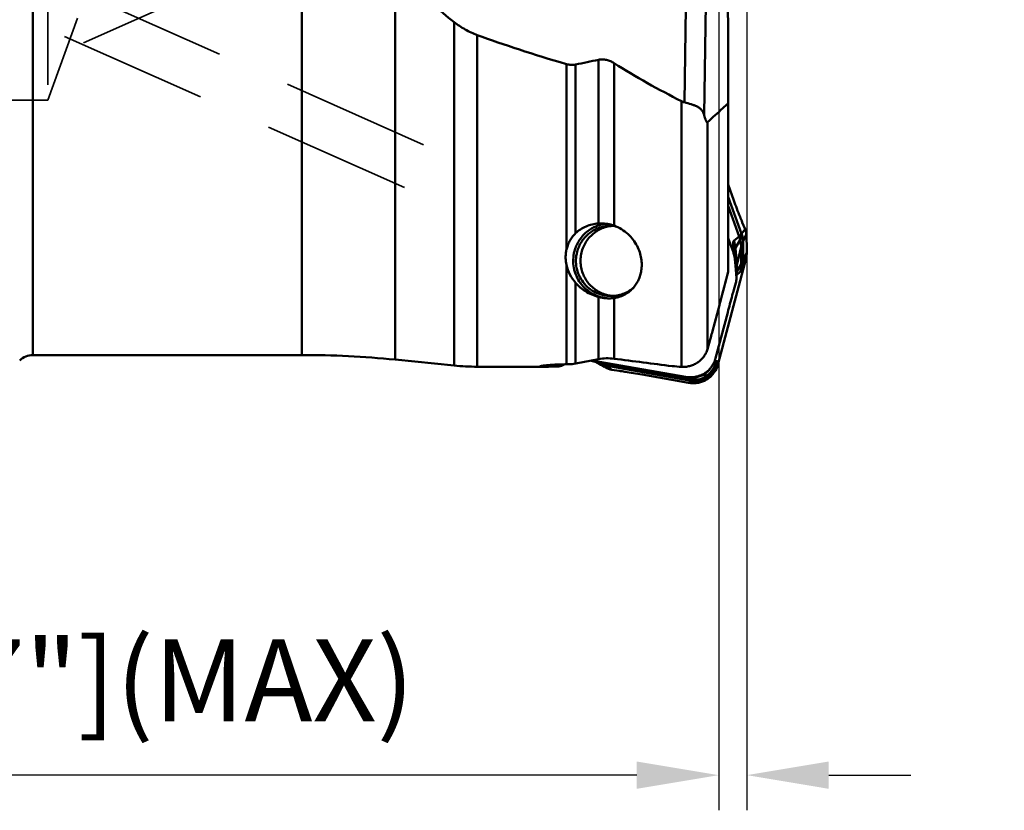
# Model space of a CAD drawing. Units: millimetres. Extents: x -113 to 174, y -34 to 90.
# Drawn here: x 90 to 132, y -34 to 0 of the extents above; entities that cross this region are included whole.
import ezdxf

# ---------------------------------------------------------------- set-up
doc = ezdxf.new("R2010")
doc.units = ezdxf.units.MM
doc.linetypes.add('HIDDEN', pattern=[9.525, 6.35, -3.175])
for name, color, linetype, lineweight in [('1', 4, 'Continuous', 50), ('2', 7, 'Continuous', 25), ('3', 1, 'HIDDEN', 35)]:
    doc.layers.add(name, color=color, linetype=linetype, lineweight=lineweight)
doc.styles.add('simplex', font='txt.shx', dxfattribs={"height": 3.5})
doc.dimstyles.new('コピー - ISO-25', dxfattribs={"dimscale": 0, "dimtxt": 3.5, "dimasz": 3.5, "dimexe": 1.5, "dimexo": 0, "dimgap": 2.3, "dimtad": 1, "dimdsep": 46, "dimtxsty": 'simplex', "dimcen": 0.09, "dimclrd": 256, "dimclre": 256, "dimclrt": 256, "dimadec": 0, "dimazin": 0, "dimtfac": 1, "dimtofl": 0, "dimtmove": 0, "dimatfit": 3, "dimfxl": 1, "dimtolj": 1, "dimlwd": -1, "dimlwe": -1, "dimarcsym": 0})

# ---------------------------------------------------------------- blocks, each defined once
blk = doc.blocks.new('*D7')
at = {"layer": '2'}
for p, q in [((120.65, 10.35), (156.832, 10.35)), ((155.332, 6.85), (155.332, -10.35))]:
    blk.add_line(p, q, dxfattribs=at)
blk.add_solid([(155.915, 6.85), (154.749, 6.85), (155.332, 10.35)], dxfattribs=at)
at = {"layer": 'Defpoints', "color": 0}
for p in [(120.65, 10.35), (155.332, -10.35), (158.689, -10.35)]:
    blk.add_point(p, dxfattribs=at)
at = {"layer": '2', "insert": (151.282, -10.266), "char_height": 3.5, "attachment_point": 5, "rotation": 90, "style": 'simplex'}
blk.add_mtext('\\A1;%%c20.7 [%%c.815"]', dxfattribs=at)
blk = doc.blocks.new('_None')
blk = doc.blocks.new('*D10')
at = {"layer": '2'}
for p, q in [((120.65, 16.756), (120.65, -33.804)), ((119.45, 6.005), (119.45, -33.804)), ((115.95, -32.304), (65.267, -32.304)), ((124.15, -32.304), (127.65, -32.304))]:
    blk.add_line(p, q, dxfattribs=at)
for points in [[(115.95, -31.721), (115.95, -32.888), (119.45, -32.304)], [(124.15, -31.721), (124.15, -32.888), (120.65, -32.304)]]:
    blk.add_solid(points, dxfattribs=at)
at = {"layer": 'Defpoints', "color": 0}
for p in [(120.65, 16.756), (119.45, 6.005), (120.65, -32.304)]:
    blk.add_point(p, dxfattribs=at)
at = {"layer": '2', "insert": (88.858, -28.254), "char_height": 3.5, "attachment_point": 5, "style": 'simplex'}
blk.add_mtext('\\A1;1.2 [.047"](MAX)', dxfattribs=at)
blk = doc.blocks.new('*D12')
at = {"layer": '2'}
for p, q in [((118.296, 15.875), (166.832, 15.875)), ((165.332, 12.375), (165.332, -15.875))]:
    blk.add_line(p, q, dxfattribs=at)
blk.add_solid([(165.915, 12.375), (164.749, 12.375), (165.332, 15.875)], dxfattribs=at)
at = {"layer": 'Defpoints', "color": 0}
for p in [(118.296, 15.875), (118.296, -15.875), (165.332, -15.875)]:
    blk.add_point(p, dxfattribs=at)
at = {"layer": '2', "insert": (161.282, -9.331), "char_height": 3.5, "attachment_point": 5, "rotation": 90, "style": 'simplex'}
blk.add_mtext('\\A1;%%c31.75 [%%c1.250"]', dxfattribs=at)

msp = doc.modelspace()

# ---------------------------------------------------------------- linework, layer by layer
at = {"layer": '1'}
for p, q in [((90.18137085, 14.375), (90.18137085, -14.375)), ((101.65497516, 2.38135898), (101.65497516, -14.375)), ((105.63512392, 1.47947941), (105.63512392, -14.57351239)), ((118.05406369, 0.45054166), (117.98510774, -3.58910644)), ((118.90512667, 0.61576055), (118.82426127, -4.12157883)), ((108.15371902, -14.8253719), (108.15371902, -0.16592458)), ((119.85, -10.82384873), (119.85, -0.131043)), ((109.14875621, -0.72193076), (109.14875621, -14.875)), ((112.95312812, -9.87557715), (112.95312812, -1.96197881)), ((113.34309326, -1.97946039), (113.34309326, -9.17916175)), ((114.32067378, -8.76095713), (114.32067378, -1.77545208)), ((114.98265079, -1.92098177), (114.98265079, -8.85390699)), ((117.86813694, -3.54413425), (117.86813694, -14.87957746)), ((118.9693344, -4.44046785), (118.9693344, -14.12961401)), ((120.09406692, -7.77464754), (119.85, -7.10391685)), ((119.85, -7.62008727), (120.42655995, -9.20455618)), ((119.85, -8.00602216), (120.32744118, -9.31809858)), ((120.57426773, -9.0063783), (120.45524203, -8.71326111)), ((114.98185788, -8.86358923), (114.98998377, -8.86433776)), ((114.98998377, -8.86433776), (115.0191783, -8.86739965)), ((120.57426773, -9.0063783), (120.42655995, -9.20455618)), ((120.63, -9.234915), (120.49319903, -9.51719468)), ((119.85, -9.38510315), (120.07584317, -10.00575238)), ((120.07584317, -10.00575238), (120.06560769, -9.65478765)), ((120.32744118, -9.31809858), (120.09761965, -9.50023539)), ((120.36718888, -9.45822942), (120.16544096, -9.80456858)), ((120.14175284, -10.28717825), (120.13969361, -9.991514)), ((120.40816358, -9.75443635), (120.22514013, -10.5457618)), ((120.65, -10.00579379), (120.50307423, -10.30825254)), ((119.43343875, -14.7424909), (120.6113966, -10.291986)), ((120.41543811, -10.4980204), (120.21100076, -10.84448222)), ((120.6113966, -10.291986), (120.4596075, -10.6503399)), ((112.95312812, -14.77197329), (112.95312812, -10.53248019)), ((120.20107678, -10.78022282), (120.20086127, -10.77074095)), ((120.20882711, -11.05591021), (120.20107678, -10.78022282)), ((120.37529396, -10.80727738), (120.20631744, -10.96663841)), ((120.21765788, -10.77701432), (120.21723118, -10.78169536)), ((120.21765788, -10.77701432), (120.21726112, -10.78169796)), ((113.34309326, -11.29706027), (113.34309326, -14.74050173)), ((120.18004259, -11.28830131), (120.09620634, -11.59067006)), ((114.32067378, -14.55214041), (114.32067378, -11.89711597)), ((114.80305523, -11.95744311), (114.77499738, -11.95668574)), ((114.98265079, -11.94361913), (114.98265079, -14.53144626)), ((119.48147171, -12.25030869), (119.18619236, -13.35675707)), ((119.83421125, -12.55770344), (119.31771821, -14.50909316)), ((119.48358556, -12.26282291), (119.47867514, -12.26161773)), ((118.9693344, -14.12961401), (119.0897489, -13.70677964)), ((101.65497516, -14.375), (90.18137085, -14.375)), ((105.63512392, -14.57351239), (108.15371902, -14.8253719)), ((114.32067378, -14.55214041), (113.34874852, -14.7396026)), ((113.99410331, -14.61514025), (114.01760402, -14.62027748)), ((113.99640948, -14.61474493), (114.05085904, -14.62641934)), ((114.01760402, -14.62027748), (114.03807996, -14.62485295)), ((114.03807996, -14.62485295), (114.05394721, -14.62849319)), ((118.03185359, -15.30762699), (114.03840339, -14.60659475)), ((114.05085904, -14.62641934), (114.07734656, -14.63224978)), ((114.05394721, -14.62849319), (114.0641525, -14.63090586)), ((114.0641525, -14.63090586), (114.07053162, -14.63246999)), ((114.07061201, -14.63247594), (114.39021351, -14.71843717)), ((114.54239028, -14.75570567), (114.1723535, -14.65496809)), ((114.18975124, -14.66442053), (114.23930791, -14.69319507)), ((114.37063051, -14.73530044), (114.29331368, -14.69226197)), ((119.36145406, -14.63771958), (119.26057145, -14.67342854)), ((119.43343875, -14.7424909), (119.39828752, -14.6601691)), ((109.14875621, -14.875), (111.97546638, -14.875)), ((113.34309326, -14.74050173), (113.34874852, -14.7396026)), ((114.37624999, -14.7390387), (114.37064625, -14.73530954)), ((114.37624535, -14.73903621), (114.37065079, -14.73531197)), ((114.40770976, -14.75414789), (114.40249069, -14.75067225)), ((114.449427, -14.73720965), (114.44542606, -14.73560227)), ((114.449427, -14.73720965), (114.44544276, -14.7356916)), ((118.29967238, -15.41527966), (114.54239028, -14.75570567)), ((114.6609908, -14.92236835), (114.64857911, -14.9141565)), ((114.68330489, -14.93716381), (114.6609908, -14.92236835)), ((114.66348265, -14.92999361), (114.67629401, -14.93667485)), ((114.69810935, -14.94701001), (114.68330489, -14.93716381)), ((118.27746101, -15.4720664), (114.68840471, -14.8420237)), ((114.89628427, -15.00527002), (114.68840471, -14.8420237)), ((114.89628427, -15.00527002), (115.20200676, -15.05180795)), ((118.95772413, -15.07866601), (118.95805342, -15.07836747)), ((118.99712879, -15.06282118), (119.00556248, -15.05383349)), ((116.18108793, -15.21236191), (118.15941812, -15.55964889)), ((118.03185359, -15.30762699), (118.02265268, -15.32020694)), ((118.29967238, -15.41527966), (118.05567796, -15.33666825)), ((118.15941812, -15.55964889), (118.27746101, -15.4720664)), ((118.83061684, -15.1737583), (118.84031146, -15.16794501)), ((118.83170471, -15.17395143), (118.83277596, -15.17253187)), ((118.83329797, -15.17220714), (118.83254435, -15.17264067)), ((118.83287212, -15.1954972), (118.84913816, -15.18570341)), ((118.83298409, -15.17240804), (118.84795101, -15.16327545)), ((118.83324303, -15.1956431), (118.84942707, -15.18590023)), ((118.84031146, -15.16794501), (118.8499124, -15.16193877)), ((118.84795101, -15.16327545), (118.85291843, -15.16010968)), ((118.8499124, -15.16193877), (118.85936208, -15.15577633)), ((118.85936208, -15.15577633), (118.86997749, -15.14854525)), ((118.86997749, -15.14854525), (118.87286786, -15.14651805)), ((118.87627729, -15.14423914), (118.87371439, -15.1460586)), ((118.87372851, -15.14607855), (118.87614522, -15.14436552)), ((118.87614522, -15.14436552), (118.8773353, -15.14351535)), ((118.87733897, -15.14351332), (118.87627729, -15.14423914)), ((118.88103184, -15.16435866), (118.88450436, -15.16182842))]:
    msp.add_line(p, q, dxfattribs=at)
msp.add_lwpolyline([(114.39021351, -14.71843717), (114.43575873, -14.73089156), (114.44617051, -14.73378155)], dxfattribs=at)
for centre, radius, start, end in [((90.18137085, -15.175), 0.8, 90, 135), ((101.65497516, -54.375), 40, 84.289406863, 90), ((109.14875621, -4.875), 10, 264.289406863, 270)]:
    msp.add_arc(centre, radius, start, end, dxfattribs=at)
for centre, major_axis, ratio, start_param, end_param in [((131.14704659, -5.86127274), (-4.17098036, 25.69413533), 0.4103548715, 1.1849113033, 1.2798783886), ((1196.5480412, -28.38865428), (1090.99333739, -32.2642521), 0.0514864667, 3.1865942404, 3.2121710571), ((234.05169456, 0), (131.22940159, -3.91747102), 0.1093495777, 3.4566477736, 3.5403787377), ((113.82088351, 0), (1.34855522, 14.87281465), 0.189068455, 3.1955959242, 3.275918376), ((112.37443496, -14.94950998), (0.11227939, 1.00498256), 0.2394908262, 4.8234039825, 4.9103503289), ((147.36430348, 3.14579137), (47.06148166, 10.33304334), 0.3185644358, 3.9561538155, 3.9671302517)]:
    msp.add_ellipse(centre, major_axis=major_axis, ratio=ratio, start_param=start_param, end_param=end_param, dxfattribs=at)
for points, knots in [([(109.14875621, -0.72193076), (108.96990926, -0.65592389), (108.62264724, -0.49466954), (108.30426346, -0.28252675), (108.15371902, -0.16592458)], [0, 0, 0, 0, 0.5002873323, 1, 1, 1, 1]), ([(113.34309326, -1.97946039), (113.27911438, -1.99263207), (113.14683558, -2.00313743), (113.01628543, -1.98039707), (112.95312812, -1.96197881)], [0, 0, 0, 0, 0.4982172762, 1, 1, 1, 1]), ([(114.98265079, -1.92098177), (114.93361644, -1.889772), (114.83139998, -1.83350648), (114.66623162, -1.77539452), (114.49292765, -1.75220161), (114.37691807, -1.76354956), (114.32067378, -1.77545208)], [0, 0, 0, 0, 0.2509756482, 0.5018238112, 0.7517629851, 1, 1, 1, 1]), ([(114.98265079, -1.92098177), (115.44816814, -2.2172779), (116.39896, -2.77954134), (117.37530498, -3.29531444), (117.86813694, -3.54413425)], [0, 0, 0, 0, 0.4998782021, 1, 1, 1, 1]), ([(118.82426127, -4.12157883), (118.81373782, -4.08220812), (118.79322564, -4.02506553), (118.75311201, -3.95662814), (118.70603343, -3.89570645), (118.63174502, -3.83021342), (118.52527361, -3.76784704), (118.40440693, -3.7156222), (118.22384155, -3.65337684), (118.08185119, -3.61482006), (117.98510774, -3.58910644)], [0, 0, 0, 0, 0.1167323928, 0.1721795633, 0.2266897294, 0.3366822171, 0.4532131458, 0.5788425675, 0.7132669843, 1, 1, 1, 1]), ([(119.85, -3.64002505), (119.77671318, -3.70708494), (119.48377216, -3.97457426), (119.18991584, -4.24105978), (118.9693344, -4.44046785)], [0, 0, 0, 0, 0.2504150672, 1, 1, 1, 1]), ([(118.9693344, -4.44046785), (118.9679074, -4.44175788), (118.96486579, -4.44388542), (118.95755421, -4.44549507), (118.94768543, -4.44124137), (118.9378283, -4.43108881), (118.92793043, -4.41703127), (118.91826072, -4.3997838), (118.90875866, -4.38011941), (118.89947914, -4.35857893), (118.88715673, -4.32729125), (118.87245918, -4.28556857), (118.85576163, -4.23304951), (118.83963479, -4.17806388), (118.82934648, -4.14060375), (118.82426127, -4.12157883)], [0, 0, 0, 0, 0.0156854564, 0.0296233727, 0.0592117352, 0.0975276678, 0.1446671798, 0.1989026659, 0.2586379878, 0.3226660974, 0.3901066365, 0.5327957532, 0.6832551928, 0.8394258902, 1, 1, 1, 1]), ([(120.45524203, -8.71326111), (120.42375652, -8.63572371), (120.29906497, -8.32452783), (120.18008692, -8.01104275), (120.09406692, -7.77464754)], [0, 0, 0, 0, 0.249626614, 1, 1, 1, 1]), ([(113.29401574, -9.94620658), (113.31419066, -9.86998262), (113.36584814, -9.72031991), (113.47537645, -9.50990468), (113.61459934, -9.31798222), (113.78045798, -9.14881802), (113.96932534, -9.00609968), (114.17708673, -8.89295604), (114.39912822, -8.81187414), (114.55362493, -8.78035334), (114.63147417, -8.77042346)], [0, 0, 0, 0, 0.1253055069, 0.2505371643, 0.3756781207, 0.5007191337, 0.6256596919, 0.7505080458, 0.8752804996, 1, 1, 1, 1]), ([(113.34309326, -9.17916175), (113.40658298, -9.11811198), (113.5473139, -9.00583615), (113.78710631, -8.87751201), (114.04837859, -8.79278246), (114.23000344, -8.76659498), (114.32067378, -8.76095713)], [0, 0, 0, 0, 0.2437263557, 0.4949331011, 0.7486202755, 1, 1, 1, 1]), ([(114.42532679, -8.75770298), (114.51966919, -8.75770246), (114.70923915, -8.77369579), (114.89331381, -8.82195994), (114.98265079, -8.85390699)], [0, 0, 0, 0, 0.4985864557, 1, 1, 1, 1]), ([(112.95312812, -9.87557715), (112.96678157, -9.81474569), (113.00277286, -9.69214927), (113.08331195, -9.51267913), (113.19520999, -9.33725931), (113.29005562, -9.23016113), (113.34309326, -9.17916175)], [0, 0, 0, 0, 0.2311972582, 0.4722326492, 0.7271410827, 1, 1, 1, 1]), ([(113.40822743, -9.97192511), (113.42915136, -9.89287127), (113.48399029, -9.73793386), (113.60278255, -9.52229717), (113.75499262, -9.32895814), (113.93652891, -9.16317939), (114.14253261, -9.02938337), (114.36750907, -8.93116497), (114.60534501, -8.87115881), (114.7684487, -8.85770274), (114.84982987, -8.85770296)], [0, 0, 0, 0, 0.1253314532, 0.2505792327, 0.3757236176, 0.5007562157, 0.6256804555, 0.7505113106, 0.8752737329, 1, 1, 1, 1]), ([(114.85132393, -8.87024921), (114.76659846, -8.8813409), (114.59866233, -8.91827156), (114.36024618, -9.01613033), (114.1419403, -9.15358756), (113.95028658, -9.32657579), (113.79090961, -9.52998424), (113.66851384, -9.75780684), (113.58670226, -10.00332063), (113.54788396, -10.25928398), (113.55320133, -10.51814922), (113.60249793, -10.77228382), (113.69432257, -11.01419334), (113.82597299, -11.23674278), (113.99356505, -11.43336075), (114.19218363, -11.59825036), (114.41587551, -11.72650916), (114.57760141, -11.78514904), (114.66017541, -11.80724613)], [0, 0, 0, 0, 0.0623212569, 0.1246747298, 0.1870762257, 0.2495341654, 0.3120507327, 0.3746211632, 0.437234417, 0.499874461, 0.562522146, 0.6251574319, 0.6877617342, 0.7503200251, 0.812822817, 0.8752665754, 0.9376560616, 1, 1, 1, 1]), ([(114.98265079, -8.85390699), (115.09515111, -8.89413729), (115.30817876, -8.99687191), (115.58350298, -9.20582181), (115.80432698, -9.44949805), (115.96996407, -9.712156), (116.08356157, -9.98218149), (116.14939523, -10.25152501), (116.17162374, -10.51461083), (116.15936838, -10.68625886), (116.14671077, -10.76919931)], [0, 0, 0, 0, 0.1481289325, 0.2907213176, 0.4260319362, 0.5536291645, 0.6739017829, 0.7876717006, 0.895979085, 1, 1, 1, 1]), ([(120.42655995, -9.20455618), (120.41603887, -9.21718616), (120.40199836, -9.23640268), (120.38343668, -9.2604548), (120.36689375, -9.27943795), (120.34842992, -9.29850473), (120.33422283, -9.31259391), (120.32744118, -9.31809858)], [0, 0, 0, 0, 0.3265688267, 0.4724411316, 0.6034811885, 0.8264740262, 1, 1, 1, 1]), ([(120.42656159, -9.2045558), (120.42998092, -9.2139526), (120.44297571, -9.25135291), (120.45416153, -9.28938601), (120.46136763, -9.31808758)], [0, 0, 0, 0, 0.252566161, 1, 1, 1, 1]), ([(120.63, -9.234915), (120.62452178, -9.17629145), (120.60829262, -9.09855167), (120.58159209, -9.02464781), (120.57426773, -9.0063783)], [0, 0, 0, 0, 0.7494587363, 1, 1, 1, 1]), ([(120.64813012, -9.74272638), (120.64727805, -9.70129377), (120.64313217, -9.53196183), (120.63640071, -9.36269521), (120.63, -9.234915)], [0, 0, 0, 0, 0.2446624724, 1, 1, 1, 1]), ([(120.0656122, -9.65479813), (120.06506134, -9.63589403), (120.06516872, -9.60187587), (120.06941984, -9.56182829), (120.07589827, -9.53601483), (120.08298879, -9.51744), (120.09098828, -9.5055055), (120.09762389, -9.50024665)], [0, 0, 0, 0, 0.3508086451, 0.630364922, 0.7445519042, 0.842945734, 1, 1, 1, 1]), ([(120.13969363, -9.991514), (120.13733187, -9.96354014), (120.12392544, -9.84918416), (120.09537033, -9.73657932), (120.06560782, -9.65478764)], [0, 0, 0, 0, 0.2438793238, 1, 1, 1, 1]), ([(120.09761959, -9.50023539), (120.1153795, -9.54904216), (120.14475873, -9.64930935), (120.16076714, -9.75256243), (120.16544091, -9.80456858)], [0, 0, 0, 0, 0.4986647812, 1, 1, 1, 1]), ([(120.3274415, -9.31809855), (120.33162281, -9.3295894), (120.3473296, -9.37556055), (120.35983193, -9.4226333), (120.36718918, -9.45822941)], [0, 0, 0, 0, 0.2517260676, 1, 1, 1, 1]), ([(120.36718884, -9.45822942), (120.37233832, -9.48314378), (120.39087719, -9.5811309), (120.40288588, -9.68034742), (120.40816354, -9.75443635)], [0, 0, 0, 0, 0.2551300218, 1, 1, 1, 1]), ([(120.46136409, -9.31808813), (120.44873007, -9.32555063), (120.42609637, -9.34541734), (120.39371836, -9.3929537), (120.37764609, -9.43260298), (120.36718888, -9.45822942)], [0, 0, 0, 0, 0.2565012044, 0.5161692322, 1, 1, 1, 1]), ([(120.49319903, -9.51719468), (120.483709, -9.53677672), (120.44893948, -9.61335783), (120.42221197, -9.69369632), (120.40816358, -9.75443635)], [0, 0, 0, 0, 0.2587328214, 1, 1, 1, 1]), ([(120.46136499, -9.31808648), (120.4655255, -9.33465736), (120.48050091, -9.40024007), (120.4896332, -9.46714519), (120.49319848, -9.5171947)], [0, 0, 0, 0, 0.2540113988, 1, 1, 1, 1]), ([(120.49319963, -9.51719468), (120.49439529, -9.57998607), (120.49893368, -9.84365459), (120.5018842, -10.10735137), (120.50307479, -10.30825254)], [0, 0, 0, 0, 0.2381531885, 1, 1, 1, 1]), ([(112.95312812, -10.53248019), (112.93264733, -10.43761282), (112.90839808, -10.24148989), (112.92215949, -10.04408343), (112.93910095, -9.94620657)], [0, 0, 0, 0, 0.4941969781, 1, 1, 1, 1]), ([(112.93910095, -9.94620657), (112.94012074, -9.94031483), (112.94435952, -9.9166875), (112.94918067, -9.89316457), (112.95312812, -9.87557715)], [0, 0, 0, 0, 0.2490946305, 1, 1, 1, 1]), ([(114.77499738, -11.95668574), (114.65628158, -11.95242765), (114.41887839, -11.91690372), (114.08424587, -11.78542901), (113.78695559, -11.58234737), (113.5421453, -11.31787547), (113.36200128, -11.00530749), (113.25556114, -10.66025823), (113.22807615, -10.30023671), (113.2634604, -10.06164932), (113.29401574, -9.94620658)], [0, 0, 0, 0, 0.1246167721, 0.2493096261, 0.3741285647, 0.4990985107, 0.6242144428, 0.7494424867, 0.8747266921, 1, 1, 1, 1]), ([(114.84982987, -11.85770293), (114.73626523, -11.85770261), (114.50821048, -11.83138192), (114.18469149, -11.71501618), (113.89571904, -11.52785906), (113.65659325, -11.27969611), (113.47969506, -10.98350504), (113.37425252, -10.6546738), (113.34567708, -10.31055577), (113.37901519, -10.08229342), (113.40822743, -9.97192511)], [0, 0, 0, 0, 0.1246185778, 0.2493061352, 0.3741173557, 0.4990813458, 0.6241957139, 0.7494271696, 0.874718437, 1, 1, 1, 1]), ([(120.07584249, -10.00575263), (120.08429377, -10.02897792), (120.11457516, -10.12060128), (120.13396528, -10.2158391), (120.14175212, -10.28717833)], [0, 0, 0, 0, 0.2561736389, 1, 1, 1, 1]), ([(120.13969361, -9.991514), (120.13955975, -9.97309479), (120.14002908, -9.93708391), (120.14363293, -9.88583809), (120.14981443, -9.84675537), (120.15766692, -9.82044165), (120.16261831, -9.80936743), (120.16544096, -9.80456858)], [0, 0, 0, 0, 0.2904541922, 0.5675573911, 0.809835231, 0.9122089961, 1, 1, 1, 1]), ([(120.20107683, -10.78022284), (120.1964431, -10.71517337), (120.17727974, -10.45217143), (120.15639187, -10.18929509), (120.1396937, -9.99151402)], [0, 0, 0, 0, 0.2473058054, 1, 1, 1, 1]), ([(120.16544088, -9.80456858), (120.17088935, -9.86519506), (120.19258389, -10.11211074), (120.21185326, -10.35923868), (120.22514005, -10.5457618)], [0, 0, 0, 0, 0.2455789677, 1, 1, 1, 1]), ([(120.40816352, -9.75443635), (120.4093513, -9.8168141), (120.41344662, -10.06465574), (120.41534048, -10.31253433), (120.41543805, -10.4980204)], [0, 0, 0, 0, 0.2516954799, 1, 1, 1, 1]), ([(120.6113959, -10.29198582), (120.61771903, -10.26809606), (120.63948978, -10.17416019), (120.64956107, -10.07748593), (120.64999928, -10.00579378)], [0, 0, 0, 0, 0.2563369736, 1, 1, 1, 1]), ([(120.64999821, -10.00579377), (120.650128, -9.98455935), (120.65038957, -9.89686683), (120.64949475, -9.80917028), (120.64812833, -9.74272639)], [0, 0, 0, 0, 0.2421501628, 1, 1, 1, 1]), ([(120.14175105, -10.28717844), (120.14405684, -10.30830292), (120.15343469, -10.39556537), (120.16219815, -10.48289403), (120.16847067, -10.54911254)], [0, 0, 0, 0, 0.2421235747, 1, 1, 1, 1]), ([(120.41543807, -10.4980204), (120.41545207, -10.52462954), (120.41210458, -10.62872504), (120.39512585, -10.73234932), (120.37529393, -10.80727739)], [0, 0, 0, 0, 0.2555687893, 1, 1, 1, 1]), ([(120.50307423, -10.30825254), (120.49405178, -10.32689826), (120.47731934, -10.36343411), (120.45459954, -10.41568882), (120.43481562, -10.46046524), (120.42194192, -10.48709106), (120.41543811, -10.4980204)], [0, 0, 0, 0, 0.2972270195, 0.5765314505, 0.8175064718, 1, 1, 1, 1]), ([(120.50307439, -10.30825254), (120.50324429, -10.33692129), (120.50004918, -10.45204028), (120.48173086, -10.5667548), (120.45960757, -10.65033989)], [0, 0, 0, 0, 0.2490107983, 1, 1, 1, 1]), ([(113.34309326, -11.29706027), (113.24888574, -11.19013953), (113.08357549, -10.94990184), (112.98392193, -10.67511765), (112.95312812, -10.53248019)], [0, 0, 0, 0, 0.4940701746, 1, 1, 1, 1]), ([(116.14671077, -10.76919931), (116.13629362, -10.83745889), (116.10660884, -10.97182776), (116.03513018, -11.16470959), (115.93699017, -11.34541144), (115.81108667, -11.5120186), (115.65519807, -11.66188815), (115.46590612, -11.79081662), (115.23957832, -11.89178395), (115.07161234, -11.93126214), (114.98265079, -11.94361913)], [0, 0, 0, 0, 0.1167078864, 0.23175357, 0.3465963053, 0.4630292059, 0.5833410907, 0.7105011099, 0.8481938965, 1, 1, 1, 1]), ([(120.16847247, -10.54911239), (120.17238358, -10.59040173), (120.18771072, -10.75917882), (120.20048497, -10.92818578), (120.20882711, -11.05591021)], [0, 0, 0, 0, 0.2447276404, 1, 1, 1, 1]), ([(120.20086127, -10.77074095), (120.20053796, -10.75210561), (120.20161161, -10.67655045), (120.21231883, -10.60119634), (120.22514013, -10.5457618)], [0, 0, 0, 0, 0.2467449813, 1, 1, 1, 1]), ([(120.20337755, -10.86207933), (120.20396819, -10.86055913), (120.20633738, -10.85462094), (120.20892703, -10.8487695), (120.21100076, -10.84448222)], [0, 0, 0, 0, 0.2550924416, 1, 1, 1, 1]), ([(120.21100096, -10.84448221), (120.21052844, -10.84862241), (120.20857343, -10.86491913), (120.20623438, -10.8811701), (120.20426174, -10.89325658)], [0, 0, 0, 0, 0.2538814514, 1, 1, 1, 1]), ([(120.21726112, -10.78169796), (120.21680375, -10.78703267), (120.21493437, -10.80798173), (120.21277854, -10.82890537), (120.21100074, -10.84448222)], [0, 0, 0, 0, 0.2545749786, 1, 1, 1, 1]), ([(120.22514009, -10.5457618), (120.22549144, -10.56421317), (120.22597707, -10.64135694), (120.2225524, -10.71853068), (120.21765788, -10.77701432)], [0, 0, 0, 0, 0.2392279046, 1, 1, 1, 1]), ([(120.45961003, -10.65032909), (120.4513806, -10.66975714), (120.43606723, -10.70465099), (120.41365823, -10.75037229), (120.39642413, -10.78054116), (120.3838736, -10.79805513), (120.37810004, -10.80462221), (120.37529696, -10.80726578)], [0, 0, 0, 0, 0.3538633687, 0.6388702726, 0.8538960892, 0.9353792677, 1, 1, 1, 1]), ([(114.32067378, -11.89711597), (114.1246353, -11.84597185), (113.76387501, -11.68862728), (113.46468295, -11.43505836), (113.34309326, -11.29706027)], [0, 0, 0, 0, 0.524160951, 1, 1, 1, 1]), ([(120.20882711, -11.05591021), (120.20925507, -11.07552137), (120.20807239, -11.15375316), (120.19544351, -11.23176876), (120.18004259, -11.28830131)], [0, 0, 0, 0, 0.2508141508, 1, 1, 1, 1]), ([(115.80701988, -11.50820978), (115.74070984, -11.56398728), (115.59810463, -11.66414781), (115.36165499, -11.77473514), (115.10972692, -11.84249534), (114.93632663, -11.85770317), (114.84982987, -11.85770293)], [0, 0, 0, 0, 0.250251922, 0.5002973436, 0.7501894641, 1, 1, 1, 1]), ([(120.09620634, -11.59067006), (120.07400416, -11.67074576), (119.98525368, -11.9927038), (119.89840097, -12.31518486), (119.83421125, -12.55770344)], [0, 0, 0, 0, 0.2488174815, 1, 1, 1, 1]), ([(114.77496698, -11.95770294), (114.73407362, -11.95770282), (114.58106149, -11.95183769), (114.42917248, -11.92542199), (114.32067378, -11.89711597)], [0, 0, 0, 0, 0.2672356118, 1, 1, 1, 1]), ([(114.98265079, -11.94361913), (114.96605827, -11.94592387), (114.89713671, -11.95426526), (114.82763293, -11.9577031), (114.77496698, -11.95770294)], [0, 0, 0, 0, 0.2413189865, 1, 1, 1, 1]), ([(119.48147171, -12.25030869), (119.48431383, -12.23964431), (119.4955916, -12.19719525), (119.50673727, -12.15471108), (119.51500261, -12.12288169)], [0, 0, 0, 0, 0.2512794925, 1, 1, 1, 1]), ([(119.0897489, -13.70677964), (119.09774687, -13.67866462), (119.13059726, -13.56218533), (119.16249614, -13.44543807), (119.18619236, -13.35675707)], [0, 0, 0, 0, 0.2415288326, 1, 1, 1, 1]), ([(117.86813694, -14.87957746), (117.92440757, -14.88351016), (118.0397206, -14.88207414), (118.21260139, -14.85172303), (118.38309761, -14.79226565), (118.54480764, -14.70402544), (118.69079724, -14.58908344), (118.81431128, -14.45151771), (118.9098009, -14.2973026), (118.95330365, -14.1858473), (118.9693344, -14.12961401)], [0, 0, 0, 0, 0.1178684036, 0.2397412639, 0.3652600171, 0.4934918764, 0.6229248383, 0.7516593259, 0.8778150584, 1, 1, 1, 1]), ([(114.07734656, -14.63224978), (114.09582716, -14.63636202), (114.1275725, -14.64359662), (114.15919327, -14.65138654), (114.17234182, -14.65496605)], [0, 0, 0, 0, 0.5814736129, 1, 1, 1, 1]), ([(114.23930701, -14.69319664), (114.27360957, -14.71302236), (114.41412392, -14.79351462), (114.55584647, -14.87189427), (114.6634826, -14.9299937)], [0, 0, 0, 0, 0.2446641557, 1, 1, 1, 1]), ([(114.37063033, -14.73530022), (114.36545542, -14.73188236), (114.34498391, -14.71852523), (114.32420159, -14.70564303), (114.3085148, -14.69633218)], [0, 0, 0, 0, 0.2537154136, 1, 1, 1, 1]), ([(114.40249069, -14.75067225), (114.39569249, -14.74612158), (114.36781939, -14.72793466), (114.33918328, -14.7109268), (114.31727036, -14.69868772)], [0, 0, 0, 0, 0.2458152215, 1, 1, 1, 1]), ([(114.32067378, -14.55214041), (114.42944357, -14.53115522), (114.65060272, -14.50653101), (114.87286434, -14.51731002), (114.98265079, -14.53144626)], [0, 0, 0, 0, 0.5001870336, 1, 1, 1, 1]), ([(119.36145404, -14.63771958), (119.32699264, -14.76792842), (119.21182163, -15.01737012), (119.01749912, -15.21154598), (118.9079146, -15.2882611)], [0, 0, 0, 0, 0.5017201994, 1, 1, 1, 1]), ([(119.39828752, -14.6601691), (119.36245023, -14.79556784), (119.24237843, -15.05560721), (119.03951193, -15.2578642), (118.92482185, -15.33782211)], [0, 0, 0, 0, 0.5004471512, 1, 1, 1, 1]), ([(119.3177206, -14.50909378), (119.29942893, -14.57820248), (119.2503621, -14.71319644), (119.17599195, -14.83623921), (119.13323262, -14.89318302)], [0, 0, 0, 0, 0.5009733263, 1, 1, 1, 1]), ([(119.39828855, -14.66016534), (119.39634077, -14.65560378), (119.39220637, -14.64766414), (119.38335892, -14.63861622), (119.3723295, -14.63501836), (119.36499551, -14.63646264), (119.36145504, -14.63771586)], [0, 0, 0, 0, 0.3083249415, 0.5520292326, 0.7665360992, 1, 1, 1, 1]), ([(111.97546649, -14.87499998), (111.95251842, -14.87499999), (111.92042838, -14.87481808), (111.88082936, -14.87367264), (111.8582963, -14.87250851), (111.84260545, -14.87117524), (111.83254617, -14.86979869), (111.82690598, -14.86878385), (111.82242816, -14.86759743), (111.8189867, -14.86638277), (111.81657713, -14.86454633), (111.81666006, -14.8633132)], [0, 0, 0, 0, 0.4279970095, 0.598430805, 0.7388384794, 0.8487225006, 0.8921470443, 0.9279066698, 0.9560943001, 0.9769494667, 1, 1, 1, 1]), ([(111.81666006, -14.8633132), (111.81672217, -14.86238973), (111.81867577, -14.8602578), (111.82307284, -14.85801949), (111.8301099, -14.85530921), (111.84460836, -14.85106243), (111.86942631, -14.84553185), (111.90690404, -14.83876414), (111.95438084, -14.83150939), (112.0113916, -14.82394748), (112.07741486, -14.81626941), (112.1518294, -14.80866779), (112.23394175, -14.80133673), (112.35649665, -14.79188369), (112.52273282, -14.78204805), (112.73349418, -14.77430471), (112.8788904, -14.77221351), (112.95312812, -14.77197329)], [0, 0, 0, 0, 0.0024276101, 0.0067325466, 0.0132397577, 0.0220201497, 0.0464217314, 0.0798197231, 0.1219298364, 0.1723659718, 0.2306570458, 0.2962572912, 0.3685541144, 0.4468755549, 0.6186477953, 0.8052851754, 1, 1, 1, 1]), ([(112.41562114, -14.86875238), (112.332609, -14.8700922), (112.18590301, -14.87277251), (112.03917727, -14.87499994), (111.97546649, -14.87499998)], [0, 0, 0, 0, 0.565806856, 1, 1, 1, 1]), ([(112.41562114, -14.86875238), (112.41553934, -14.84866868), (112.415824, -14.82191117), (112.41664013, -14.79516981), (112.41687691, -14.78850424)], [0, 0, 0, 0, 0.7506965402, 1, 1, 1, 1]), ([(112.95312812, -14.77197329), (112.98633125, -14.77186585), (113.11679551, -14.76888511), (113.24702294, -14.75580597), (113.34309326, -14.74050173)], [0, 0, 0, 0, 0.2544607158, 1, 1, 1, 1]), ([(114.66348265, -14.92999361), (114.59194106, -14.88255008), (114.49636574, -14.81864429), (114.40054392, -14.75510929), (114.37624999, -14.7390387)], [0, 0, 0, 0, 0.7466479651, 1, 1, 1, 1]), ([(114.5732203, -14.81556695), (114.55869489, -14.81142538), (114.50238608, -14.79419295), (114.4474364, -14.77253676), (114.40770973, -14.75414783)], [0, 0, 0, 0, 0.2565244283, 1, 1, 1, 1]), ([(114.64857911, -14.9141565), (114.62823602, -14.90070529), (114.54786263, -14.84769596), (114.46753346, -14.79461136), (114.40801964, -14.75427944)], [0, 0, 0, 0, 0.2533013061, 1, 1, 1, 1]), ([(114.44542606, -14.73560227), (114.44035135, -14.73358513), (114.43357214, -14.73099898), (114.42674731, -14.72853947), (114.42505719, -14.72793925)], [0, 0, 0, 0, 0.7527677604, 1, 1, 1, 1]), ([(114.5423905, -14.75570574), (114.53431117, -14.75428745), (114.50198114, -14.74816476), (114.46995798, -14.74043361), (114.44617052, -14.73378155)], [0, 0, 0, 0, 0.249305325, 1, 1, 1, 1]), ([(114.57321856, -14.81556569), (114.56644471, -14.80733435), (114.54961389, -14.79169557), (114.50890054, -14.76392912), (114.47391398, -14.74715217), (114.449427, -14.73720965)], [0, 0, 0, 0, 0.2166172534, 0.4629680304, 1, 1, 1, 1]), ([(114.68840471, -14.8420237), (114.67479464, -14.83068357), (114.65389811, -14.81543142), (114.62626193, -14.7971077), (114.5932798, -14.77626188), (114.56520748, -14.76189637), (114.54239028, -14.75570567)], [0, 0, 0, 0, 0.3119392415, 0.4547260061, 0.5836993095, 1, 1, 1, 1]), ([(114.68840512, -14.8420248), (114.67860238, -14.84030396), (114.63989408, -14.83291989), (114.60154257, -14.82364362), (114.57321933, -14.81556785)], [0, 0, 0, 0, 0.2525749496, 1, 1, 1, 1]), ([(114.69810935, -14.94701001), (114.71390091, -14.95403142), (114.77784795, -14.97992272), (114.84522496, -14.99725832), (114.89628427, -15.00527002)], [0, 0, 0, 0, 0.2505889966, 1, 1, 1, 1]), ([(115.20200676, -15.05180795), (115.28306754, -15.06414724), (115.60987848, -15.1148728), (115.93610522, -15.1693563), (116.18108793, -15.21236191)], [0, 0, 0, 0, 0.2479249221, 1, 1, 1, 1]), ([(118.87341228, -15.14628516), (118.88081809, -15.14104455), (118.9099224, -15.11978778), (118.93774196, -15.09677307), (118.95772416, -15.07866598)], [0, 0, 0, 0, 0.2517459061, 1, 1, 1, 1]), ([(118.99529131, -15.04448827), (118.98624146, -15.05271637), (118.94923725, -15.08526883), (118.91007534, -15.11536238), (118.87964964, -15.13650365)], [0, 0, 0, 0, 0.2481932551, 1, 1, 1, 1]), ([(118.95532883, -15.41306034), (119.01520691, -15.37320128), (119.12749953, -15.28222294), (119.22113801, -15.17213879), (119.262241, -15.11344036)], [0, 0, 0, 0, 0.5009498227, 1, 1, 1, 1]), ([(119.13323055, -14.89318143), (119.12306865, -14.90671432), (119.08076841, -14.96036075), (119.03330938, -15.00992236), (118.99529131, -15.04448827)], [0, 0, 0, 0, 0.247759009, 1, 1, 1, 1]), ([(119.00556248, -15.05383349), (119.02790004, -15.02967865), (119.05585898, -14.99566609), (119.08101062, -14.95968984), (119.08713245, -14.95056041)], [0, 0, 0, 0, 0.7495687747, 1, 1, 1, 1]), ([(119.26224201, -15.11344106), (119.28006356, -15.08799042), (119.35367153, -14.97289883), (119.40644879, -14.84446843), (119.43344006, -14.74249125)], [0, 0, 0, 0, 0.227520903, 1, 1, 1, 1]), ([(118.02264883, -15.32020625), (118.02239035, -15.32055967), (118.02222889, -15.32176236), (118.0236676, -15.32333184), (118.02598978, -15.3250131), (118.02958061, -15.32692778), (118.03435395, -15.3290683), (118.0431316, -15.33251898), (118.05041184, -15.33497214), (118.05567419, -15.33666759)], [0, 0, 0, 0, 0.0342939949, 0.0820077071, 0.1566976745, 0.2618276453, 0.3984590675, 0.56697203, 1, 1, 1, 1]), ([(118.02265269, -15.32020694), (118.15953024, -15.34423518), (118.44415573, -15.34382936), (118.71076965, -15.24428973), (118.8306378, -15.17379369)], [0, 0, 0, 0, 0.4998367032, 1, 1, 1, 1]), ([(118.43939829, -15.30832395), (118.40876828, -15.31357355), (118.27370462, -15.33139278), (118.13539478, -15.32580456), (118.03185336, -15.30762833)], [0, 0, 0, 0, 0.2281667761, 1, 1, 1, 1]), ([(118.05567798, -15.33666826), (118.18774313, -15.3598539), (118.46170918, -15.35931084), (118.71820561, -15.26336458), (118.83324313, -15.19564337)], [0, 0, 0, 0, 0.5011102604, 1, 1, 1, 1]), ([(118.88434092, -15.36371508), (118.83991245, -15.38956694), (118.74644556, -15.43365843), (118.59626318, -15.47512632), (118.438133, -15.49036381), (118.33105971, -15.48147444), (118.27746058, -15.47206526)], [0, 0, 0, 0, 0.245372183, 0.4904727361, 0.7402291924, 1, 1, 1, 1]), ([(118.27746101, -15.4720664), (118.28421413, -15.46926287), (118.29626833, -15.46390028), (118.31172431, -15.45545064), (118.32151394, -15.44834684), (118.32665536, -15.44275008), (118.32897702, -15.43901958), (118.33006405, -15.43534831), (118.32962216, -15.43034104), (118.32446225, -15.42435109), (118.3140977, -15.41931258), (118.30551447, -15.41669695), (118.30045412, -15.41541689)], [0, 0, 0, 0, 0.2115373156, 0.3812189268, 0.5093001027, 0.5589129114, 0.6002480321, 0.6354006855, 0.6678519838, 0.74147121, 0.8489910361, 1, 1, 1, 1]), ([(118.85962229, -15.31875392), (118.77645684, -15.36589326), (118.59179992, -15.43241925), (118.39540689, -15.43208581), (118.30045409, -15.41541727)], [0, 0, 0, 0, 0.4978940892, 1, 1, 1, 1]), ([(118.84267869, -15.16022935), (118.78068414, -15.19687517), (118.64991037, -15.25878375), (118.51014645, -15.29619732), (118.43939809, -15.30832273)], [0, 0, 0, 0, 0.5008193468, 1, 1, 1, 1]), ([(118.58692051, -15.55769093), (118.64419685, -15.54675518), (118.75838507, -15.51503498), (118.86591418, -15.46524735), (118.91786854, -15.43602065)], [0, 0, 0, 0, 0.4944883415, 1, 1, 1, 1]), ([(118.83286876, -15.19549127), (118.83175236, -15.19117305), (118.82998556, -15.18423678), (118.83024782, -15.17638416), (118.83170471, -15.17395143)], [0, 0, 0, 0, 0.6113369029, 1, 1, 1, 1]), ([(118.83061976, -15.17375553), (118.83204145, -15.17227249), (118.83484364, -15.16977488), (118.83840487, -15.1664433), (118.84045655, -15.16297765), (118.84188888, -15.16117403), (118.84267767, -15.16022764)], [0, 0, 0, 0, 0.3388891796, 0.6206600741, 0.7967701381, 1, 1, 1, 1]), ([(118.83324311, -15.19564337), (118.83324696, -15.19558469), (118.83326655, -15.19532624), (118.8329628, -15.19556393), (118.83286876, -15.19549127)], [0, 0, 0, 0, 0.3310254926, 1, 1, 1, 1]), ([(118.85978328, -15.31828773), (118.85799536, -15.307869), (118.85074619, -15.26667413), (118.84163816, -15.22576868), (118.83319944, -15.19566771)], [0, 0, 0, 0, 0.2526989158, 1, 1, 1, 1]), ([(118.87986184, -15.3656068), (118.87706099, -15.36123233), (118.87096596, -15.35115054), (118.86292478, -15.33588338), (118.86020112, -15.32408472), (118.85962227, -15.31875392)], [0, 0, 0, 0, 0.3027971942, 0.6874192981, 1, 1, 1, 1]), ([(118.86040369, -15.31831986), (118.86043154, -15.31828881), (118.8605482, -15.31794265), (118.85965702, -15.31847017), (118.85978328, -15.31828773)], [0, 0, 0, 0, 0.1582707362, 1, 1, 1, 1]), ([(118.87341196, -15.14628536), (118.87346662, -15.14591389), (118.87412322, -15.14510615), (118.87511211, -15.14385751), (118.87629552, -15.14246025), (118.87798825, -15.14045244), (118.87850416, -15.13849191), (118.87919456, -15.13728718)], [0, 0, 0, 0, 0.1046606543, 0.2725922075, 0.4538958035, 0.6129442447, 1, 1, 1, 1]), ([(118.88103186, -15.16435866), (118.88069073, -15.16146945), (118.88023126, -15.1564556), (118.87938549, -15.15006551), (118.87826911, -15.14608682), (118.87772486, -15.14408741), (118.87735645, -15.14353857)], [0, 0, 0, 0, 0.4114099474, 0.7133864755, 0.9065222771, 1, 1, 1, 1]), ([(118.88395847, -15.3639261), (118.88333995, -15.36427467), (118.88215607, -15.36485019), (118.88100762, -15.36565592), (118.88000736, -15.36578922), (118.87986184, -15.3656068)], [0, 0, 0, 0, 0.4700796263, 0.8454991149, 1, 1, 1, 1]), ([(118.88089801, -15.16486759), (118.88091401, -15.16484004), (118.88084535, -15.1645697), (118.88058644, -15.16494403), (118.88020787, -15.16504278), (118.88028712, -15.16492345), (118.88031248, -15.16488956)], [0, 0, 0, 0, 0.1062191383, 0.7122765936, 0.8588688562, 1, 1, 1, 1]), ([(118.90798337, -15.28821152), (118.90518106, -15.27824028), (118.89861256, -15.25297457), (118.88940806, -15.21187002), (118.88370755, -15.1806286), (118.88089801, -15.16486759)], [0, 0, 0, 0, 0.2459628775, 0.6198193751, 1, 1, 1, 1]), ([(118.91786844, -15.43602048), (118.91495769, -15.43006907), (118.90897637, -15.41824763), (118.90127237, -15.40355111), (118.89612674, -15.39125453), (118.89273049, -15.38181514), (118.88969504, -15.37219569), (118.88601393, -15.36657643), (118.88434149, -15.36371529)], [0, 0, 0, 0, 0.2489813328, 0.4979634948, 0.6231980916, 0.7494043565, 0.8754510224, 1, 1, 1, 1]), ([(118.90827641, -15.28839345), (118.9081845, -15.28832466), (118.90789373, -15.28858264), (118.9079105, -15.28832067), (118.90791461, -15.2882611)], [0, 0, 0, 0, 0.6578424979, 1, 1, 1, 1]), ([(118.92508477, -15.33763736), (118.92185748, -15.32821866), (118.91596644, -15.31191494), (118.91016327, -15.29553815), (118.90827641, -15.28839345)], [0, 0, 0, 0, 0.5739832881, 1, 1, 1, 1]), ([(118.92744058, -15.33673347), (118.92712302, -15.33690027), (118.92655316, -15.33720081), (118.92565559, -15.33763682), (118.9252504, -15.33799865), (118.92458241, -15.33813796), (118.92477105, -15.33790011), (118.92482184, -15.3378221)], [0, 0, 0, 0, 0.3209561402, 0.5891159537, 0.8440372111, 0.9167090334, 1, 1, 1, 1]), ([(118.92744058, -15.33673347), (118.92965784, -15.34326567), (118.9330535, -15.35658074), (118.93931773, -15.37605441), (118.94744164, -15.39458996), (118.95286531, -15.40683603), (118.95532771, -15.4130587)], [0, 0, 0, 0, 0.2543496171, 0.5062139301, 0.7532493785, 1, 1, 1, 1]), ([(118.15941765, -15.55965129), (118.22981286, -15.57200885), (118.37317481, -15.58470037), (118.51657146, -15.57112527), (118.58692105, -15.55769345)], [0, 0, 0, 0, 0.499480254, 1, 1, 1, 1])]:
    msp.add_open_spline(points, degree=3, knots=knots, dxfattribs=at)
for points in [[(113.34309326, -1.97946039), (113.66913557, -1.91233627), (113.99500603, -1.84437047), (114.32067378, -1.77545208)], [(117.98510774, -3.58910644), (117.94473667, -3.57837614), (117.90542659, -3.56296096), (117.86813694, -3.54413425)], [(114.32067378, -8.76095713), (114.3555077, -8.75879116), (114.39042559, -8.75770317), (114.42532679, -8.75770298)], [(114.84982987, -8.85770296), (114.89388292, -8.85770309), (114.93797961, -8.85966892), (114.98185788, -8.86358923)], [(114.9516783, -8.86056781), (114.91813643, -8.86265526), (114.88464636, -8.86588686), (114.85132393, -8.87024921)], [(119.85, -10.82384873), (119.73913955, -11.2570666), (119.62739635, -11.69005908), (119.51500261, -12.12288169)], [(114.85127824, -11.84514813), (114.78688645, -11.83671456), (114.72290972, -11.82403406), (114.66017541, -11.80724613)], [(114.95067892, -11.85477618), (114.917456, -11.85268568), (114.88428498, -11.84947112), (114.85127824, -11.84514813)], [(114.17235345, -14.65496807), (114.13814336, -14.64896264), (114.10416059, -14.64146697), (114.0706059, -14.63249603)], [(117.46578707, -14.85024761), (116.6380369, -14.74427752), (115.81032366, -14.63801841), (114.98265079, -14.53144626)], [(112.62607656, -14.86489521), (112.55592773, -14.8663343), (112.48577559, -14.86762009), (112.41562114, -14.86875238)], [(114.37063062, -14.73530041), (114.38101923, -14.74087827), (114.39165939, -14.74601063), (114.40249028, -14.75067191)], [(114.37624781, -14.73904593), (114.38651072, -14.74453786), (114.39702447, -14.74958437), (114.40772745, -14.75415984)], [(114.67629401, -14.93667485), (114.68348102, -14.94029341), (114.69075681, -14.94374085), (114.69810935, -14.94701001)], [(118.88450436, -15.16182842), (118.91447944, -15.13986992), (118.9430613, -15.11587368), (118.96988396, -15.09015936)], [(118.96988396, -15.09015936), (118.979171, -15.08125608), (118.98825729, -15.07213858), (118.99712879, -15.06282118)], [(118.87964814, -15.13650149), (118.86762316, -15.14485707), (118.85528256, -15.15277561), (118.84267722, -15.16022686)], [(118.84913816, -15.18570341), (118.85999139, -15.17893277), (118.87063372, -15.17181174), (118.8810326, -15.16436207)], [(118.84942707, -15.18590023), (118.86013566, -15.17922205), (118.87063894, -15.17220281), (118.88090562, -15.16486337)], [(118.85291843, -15.16010968), (118.85995145, -15.15557878), (118.86689118, -15.15089968), (118.87372851, -15.14607855)], [(118.85979083, -15.31828349), (118.87631091, -15.30903003), (118.89241106, -15.29898365), (118.90798342, -15.28821142)], [(118.86039685, -15.31831038), (118.87680726, -15.30909888), (118.8928021, -15.29910466), (118.90827556, -15.28839367)], [(118.87985615, -15.36560997), (118.89532858, -15.35695927), (118.91043407, -15.347617), (118.92508452, -15.33763725)], [(118.8841447, -15.36381605), (118.89893339, -15.35544834), (118.91338114, -15.3464473), (118.92741045, -15.33686073)], [(118.91786915, -15.43602171), (118.9306337, -15.42884107), (118.94313784, -15.42117666), (118.95532936, -15.41306113)]]:
    msp.add_open_spline(points, degree=3, dxfattribs=at)
at = {"layer": '3'}
for p, q in [((106.84617961, 5.39961307), (91.40673455, -1.46106732)), ((90.81191835, 3.5), (90.81191835, -3.5)), ((106.84617961, -5.39961307), (91.40673455, 1.46106732)), ((92.08581417, 0), (90.81191835, -3.5)), ((106.03403071, -7.22729307), (91.52312068, -0.77921702)), ((90.81191835, -3.5), (0, -3.5))]:
    msp.add_line(p, q, dxfattribs=at)

# ---------------------------------------------------------------- dimensions: what is measured, and where the dimension line sits
at = {"layer": '2'}
dim = msp.add_linear_dim(base=(120.65, -32.30446018), p1=(119.45, 6.00517684), p2=(120.65, 16.7565), text='<>(MAX)', dimstyle='コピー - ISO-25', override={"dimscale": 1, "dimdec": 8}, dxfattribs=at)
dim.commit()
dim.dimension.update_dxf_attribs({"geometry": '*D10', "text_midpoint": (88.85833333, -32.30446018), "dimtype": 160})
for base, p1, p2, picture, middle in [((165.3321011693, -15.8749999989), (118.2957141838, 15.8749999989), (118.2957141838, -15.8749999989), '*D12', (165.3321011693, -9.3305258004)), ((155.3321011693, -10.35), (120.650065441, 10.35), (158.68934746, -10.35), '*D7', (155.3321011693, -10.2655646143))]:
    dim = msp.add_linear_dim(base=base, p1=p1, p2=p2, angle=90, text='%%c<>', dimstyle='コピー - ISO-25', override={"dimscale": 1, "dimdec": 8, "dimblk2": 'None', "dimsah": 1, "dimse2": 1}, dxfattribs=at)
    dim.commit()
    dim.dimension.update_dxf_attribs({"geometry": picture, "text_midpoint": middle, "dimtype": 160})

doc.saveas('drawing.dxf')
